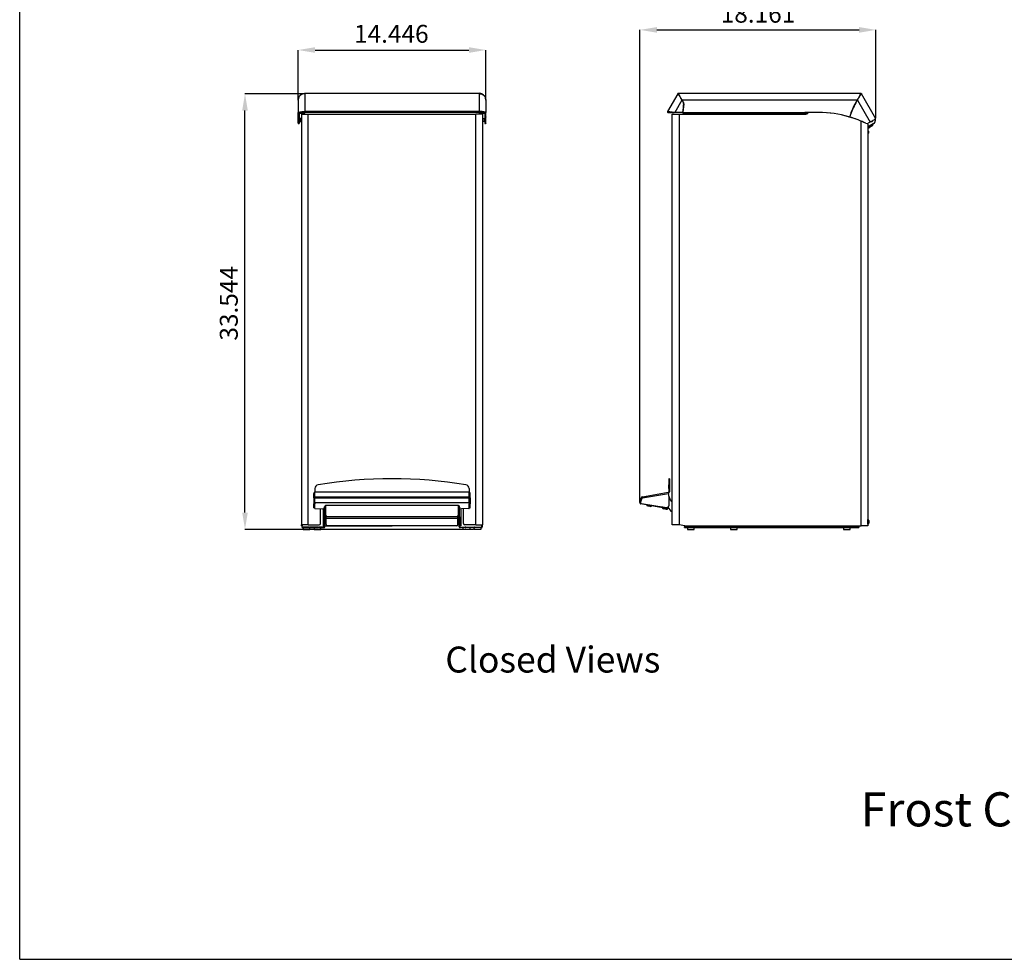
# Model space of a CAD drawing. Extents: x 10 to 161, y 4 to 113.
# Drawn here: x 10 to 86, y 4 to 76 of the extents above; entities that cross this region are included whole.
import ezdxf

# ---------------------------------------------------------------- set-up
doc = ezdxf.new("R2010")
doc.units = 0
doc.header["$LTSCALE"] = 10
doc.header["$MEASUREMENT"] = 0
doc.header["$PDSIZE"] = -1
doc.styles.add('SLDTEXTSTYLE0', font='GOTHIC.TTF', dxfattribs={"width": 0.913})
doc.styles.get("Standard").update_dxf_attribs({"font": 'arial.ttf'})
doc.dimstyles.new('SLDDIMSTYLE0', dxfattribs={"dimtxt": 1.377953, "dimasz": 1.3, "dimexe": 0, "dimexo": 0.0625, "dimgap": 0.344488, "dimtad": 1, "dimdec": 3, "dimrnd": 1e-09, "dimzin": 12, "dimdsep": 46, "dimtxsty": 'SLDTEXTSTYLE0', "dimsah": 1, "dimcen": 0.09, "dimadec": 0, "dimazin": 0, "dimtfac": 1, "dimtdec": 3, "dimtofl": 0, "dimtmove": 0, "dimatfit": 3, "dimfxl": 0, "dimtolj": 1, "dimtzin": 12, "dimarcsym": 0})

# ---------------------------------------------------------------- blocks, each defined once
blk = doc.blocks.new('*D13')
at = {"color": 0, "linetype": 'ByBlock', "lineweight": -2}
for p, q in [((57.619, 39.253), (57.619, 75.576)), ((58.919, 75.576), (74.481, 75.576)), ((75.781, 68.796), (75.781, 75.576))]:
    blk.add_line(p, q, dxfattribs=at)
at = {"color": 0, "linetype": 'ByBlock'}
for points in [[(57.619, 75.576), (58.919, 75.359), (58.919, 75.793)], [(75.781, 75.576), (74.481, 75.359), (74.481, 75.793)]]:
    blk.add_solid(points, dxfattribs=at)
at = {"layer": 'DEFPOINTS', "color": 0, "linetype": 'ByBlock'}
for p in [(75.781, 68.733), (57.619, 39.19)]:
    blk.add_point(p, dxfattribs=at)
at = {"color": 0, "linetype": 'ByBlock', "insert": (66.702, 76.644), "char_height": 1.378, "attachment_point": 5, "style": 'SLDTEXTSTYLE0'}
blk.add_mtext('18.161', dxfattribs=at)
blk = doc.blocks.new('*D14')
at = {"color": 0, "linetype": 'ByBlock', "lineweight": -2}
for p, q in [((31.309, 70.227), (31.309, 74.029)), ((32.609, 74.029), (44.455, 74.029)), ((45.755, 70.227), (45.755, 74.029))]:
    blk.add_line(p, q, dxfattribs=at)
at = {"color": 0, "linetype": 'ByBlock'}
for points in [[(31.309, 74.029), (32.609, 73.812), (32.609, 74.245)], [(45.755, 74.029), (44.455, 73.812), (44.455, 74.245)]]:
    blk.add_solid(points, dxfattribs=at)
at = {"layer": 'DEFPOINTS', "color": 0, "linetype": 'ByBlock'}
for p in [(31.309, 70.165), (45.755, 70.165)]:
    blk.add_point(p, dxfattribs=at)
at = {"color": 0, "linetype": 'ByBlock', "insert": (38.479, 75.097), "char_height": 1.378, "attachment_point": 5, "style": 'SLDTEXTSTYLE0'}
blk.add_mtext('14.446', dxfattribs=at)
blk = doc.blocks.new('*D15')
at = {"color": 0, "linetype": 'ByBlock', "lineweight": -2}
for p, q in [((31.77, 70.664), (27.215, 70.664)), ((27.215, 38.42), (27.215, 69.364)), ((44.797, 37.12), (27.215, 37.12))]:
    blk.add_line(p, q, dxfattribs=at)
at = {"color": 0, "linetype": 'ByBlock'}
for points in [[(27.215, 70.664), (27.432, 69.364), (26.999, 69.364)], [(27.215, 37.12), (27.432, 38.42), (26.999, 38.42)]]:
    blk.add_solid(points, dxfattribs=at)
at = {"layer": 'DEFPOINTS', "color": 0, "linetype": 'ByBlock'}
for p in [(31.833, 70.664), (44.859, 37.12)]:
    blk.add_point(p, dxfattribs=at)
at = {"color": 0, "linetype": 'ByBlock', "insert": (26.147, 54.524), "char_height": 1.378, "attachment_point": 5, "rotation": 90, "style": 'SLDTEXTSTYLE0'}
blk.add_mtext('33.544', dxfattribs=at)

msp = doc.modelspace()

# ---------------------------------------------------------------- linework, layer by layer
at = {"color": 7, "linetype": 'Continuous'}
for p, q in [((9.8736, 4.0216), (9.8736, 113.0767)), ((31.8192, 70.6961), (31.8259, 70.6963)), ((31.8221, 70.6722), (31.8262, 70.6723)), ((31.8259, 70.6963), (31.8329, 70.6963)), ((31.8262, 70.6723), (31.8329, 70.6723)), ((31.8329, 70.6963), (45.2309, 70.6963)), ((31.8329, 70.6643), (31.8329, 70.6963)), ((31.8329, 70.6643), (31.8329, 69.294)), ((45.2309, 70.6643), (45.2309, 70.6963)), ((45.2379, 70.6963), (45.2309, 70.6963)), ((45.2376, 70.6723), (45.2309, 70.6723)), ((45.2309, 70.6643), (45.2309, 69.294)), ((45.2417, 70.6722), (45.2376, 70.6723)), ((45.2446, 70.6961), (45.2379, 70.6963)), ((60.5298, 70.6643), (59.7386, 69.294)), ((60.5286, 70.6623), (60.5389, 70.6797)), ((60.5298, 70.6643), (60.5286, 70.6623)), ((60.5389, 70.6797), (60.5596, 70.6677)), ((60.5673, 70.6961), (60.5875, 70.6963)), ((60.5673, 70.6961), (60.5673, 70.6721)), ((60.5875, 70.6963), (60.5852, 70.6963)), ((60.5852, 70.6963), (74.6102, 70.6963)), ((74.5181, 70.5018), (74.4596, 70.3922)), ((74.4776, 70.3818), (74.5432, 70.4873)), ((74.6102, 70.6963), (74.6063, 70.6962)), ((74.6063, 70.6962), (74.6188, 70.6961)), ((74.6188, 70.6961), (74.6188, 70.688)), ((74.6188, 70.688), (74.6188, 70.6643)), ((74.6541, 70.6675), (74.6337, 70.6557)), ((74.6611, 70.6716), (74.6675, 70.6609)), ((74.6675, 70.6609), (74.6656, 70.6643)), ((75.7805, 68.7332), (74.6656, 70.6643)), ((31.3089, 70.1723), (31.3092, 70.1894)), ((31.3092, 70.1783), (31.3089, 70.1648)), ((31.3089, 70.1717), (31.3089, 70.1723)), ((31.3089, 70.1648), (31.3089, 69.2181)), ((31.3092, 70.1894), (31.3319, 70.3257)), ((31.3319, 70.3181), (31.3092, 70.1783)), ((45.7546, 70.1894), (45.732, 70.3257)), ((45.732, 70.3181), (45.7546, 70.1783)), ((45.7549, 70.1723), (45.7546, 70.1894)), ((45.7546, 70.1783), (45.7549, 70.1648)), ((45.7549, 70.1717), (45.7549, 70.1723)), ((45.7549, 70.1648), (45.7549, 69.2181)), ((60.8464, 70.1648), (60.2999, 69.2181)), ((60.7579, 70.3181), (60.8345, 70.1783)), ((60.8537, 70.1894), (60.7709, 70.3257)), ((60.8345, 70.1783), (60.8464, 70.1648)), ((60.8345, 70.1783), (60.8352, 70.1779)), ((60.8352, 70.1779), (60.8464, 70.1648)), ((60.8464, 70.1648), (60.9616, 69.9654)), ((60.8594, 70.1723), (60.8537, 70.1894)), ((60.8537, 70.1894), (60.8537, 70.1886)), ((60.8594, 70.1723), (60.8537, 70.1886)), ((60.9859, 69.9532), (60.8594, 70.1723)), ((74.336, 70.1723), (60.8594, 70.1723)), ((60.9986, 69.8914), (60.922, 69.2517)), ((74.336, 70.1723), (74.2241, 69.9786)), ((74.2371, 69.9711), (74.3489, 70.1648)), ((74.3406, 70.1861), (74.336, 70.1723)), ((74.3406, 70.1855), (74.336, 70.1723)), ((74.3406, 70.1861), (74.3406, 70.1855)), ((74.3489, 70.1648), (74.3586, 70.1757)), ((74.3489, 70.1648), (74.358, 70.1754)), ((74.3489, 70.1648), (75.3267, 68.4712)), ((74.3586, 70.1757), (74.358, 70.1754)), ((31.3089, 69.2181), (31.3165, 69.2185)), ((31.3089, 69.2181), (31.3215, 69.2181)), ((31.3089, 68.885), (31.3089, 69.2181)), ((31.3329, 69.1623), (31.3329, 69.1681)), ((31.3415, 69.1623), (31.3329, 69.1623)), ((31.3329, 69.1623), (31.3329, 68.723)), ((31.3729, 69.157), (31.3729, 69.181)), ((31.3729, 69.157), (31.3729, 69.1541)), ((31.8089, 69.1541), (31.3729, 69.1541)), ((31.3729, 69.1541), (31.3729, 69.1541)), ((31.3729, 69.1541), (31.8089, 69.1541)), ((31.3829, 69.1541), (31.3829, 68.3782)), ((31.5544, 69.1541), (31.5544, 69.0846)), ((31.5544, 69.0846), (31.5544, 37.4787)), ((31.5544, 69.0846), (32.0834, 69.0846)), ((31.8089, 69.1589), (31.8089, 69.1829)), ((31.8089, 69.1541), (31.8089, 69.1589)), ((31.8089, 69.1541), (31.8089, 69.1541)), ((31.8329, 69.294), (31.8329, 69.282)), ((45.2159, 69.2939), (31.8479, 69.2939)), ((31.8479, 69.2129), (31.8479, 69.2939)), ((45.2159, 69.2129), (31.8479, 69.2129)), ((32.0834, 37.4787), (32.0834, 69.0846)), ((32.0834, 69.0846), (44.9804, 69.0846)), ((45.5094, 69.0846), (44.9804, 69.0846)), ((44.9804, 37.4787), (44.9804, 69.0846)), ((45.2159, 69.2129), (45.2159, 69.2939)), ((45.2309, 69.294), (45.2309, 69.282)), ((45.2549, 69.1589), (45.2549, 69.1829)), ((45.2549, 69.1541), (45.2549, 69.1589)), ((45.2549, 69.1541), (45.6909, 69.1541)), ((45.2549, 69.1541), (45.2549, 69.1541)), ((45.6909, 69.1541), (45.2549, 69.1541)), ((45.5094, 69.1541), (45.5094, 69.0846)), ((45.5094, 69.0846), (45.5094, 37.4787)), ((45.6809, 69.1541), (45.6809, 68.3782)), ((45.6909, 69.157), (45.6909, 69.181)), ((45.6909, 69.157), (45.6909, 69.1541)), ((45.6909, 69.1541), (45.6909, 69.1541)), ((45.7223, 69.1623), (45.7309, 69.1623)), ((45.7309, 69.1623), (45.7309, 69.1681)), ((45.7309, 69.1623), (45.7309, 68.723)), ((45.7549, 69.2181), (45.7423, 69.2181)), ((45.7549, 69.2181), (45.7473, 69.2185)), ((45.7549, 68.885), (45.7549, 69.2181)), ((59.7386, 69.294), (59.7594, 69.282)), ((59.7594, 69.2819), (59.7386, 69.2939)), ((59.7588, 69.2369), (59.7588, 69.2129)), ((59.7588, 69.2369), (59.7606, 69.2369)), ((59.7588, 69.2129), (59.7606, 69.2129)), ((59.7604, 69.2369), (60.015, 69.2369)), ((59.7604, 69.2129), (60.2365, 69.2129)), ((60.1051, 37.4787), (60.1051, 69.0846)), ((60.1051, 69.0846), (60.6341, 69.0846)), ((60.1975, 69.2185), (60.2011, 69.2165)), ((60.2999, 69.2181), (60.1975, 69.2185)), ((60.2999, 69.2181), (60.2011, 69.2165)), ((60.2365, 69.2129), (60.2379, 69.2129)), ((60.2879, 69.2129), (60.2379, 69.2129)), ((60.8659, 69.2181), (60.2999, 69.2181)), ((60.6341, 69.0846), (60.6341, 37.4787)), ((60.6341, 69.0846), (70.3721, 69.0846)), ((60.9517, 69.1781), (60.9516, 69.1541)), ((60.9518, 69.2181), (70.3026, 69.2181)), ((60.9518, 69.1541), (60.9518, 69.2181)), ((60.9518, 69.1541), (70.3026, 69.1541)), ((71.3815, 69.2181), (70.3026, 69.2181)), ((70.4888, 69.1623), (70.3066, 69.1623)), ((70.6709, 69.2181), (70.4888, 69.1623)), ((70.5318, 69.1643), (70.5428, 69.1789)), ((31.3329, 68.885), (31.3089, 68.885)), ((31.3089, 68.885), (31.3089, 68.8829)), ((31.3089, 68.8829), (31.3329, 68.8829)), ((31.3089, 68.8829), (31.3089, 68.8521)), ((31.3089, 68.8521), (31.3329, 68.8521)), ((31.3089, 68.3838), (31.3089, 68.8521)), ((31.3329, 68.3838), (31.3089, 68.3838)), ((31.3089, 68.3838), (31.3089, 68.3636)), ((31.3089, 68.3636), (31.3329, 68.3636)), ((31.3329, 68.723), (31.3329, 68.3838)), ((31.3329, 68.3636), (31.3329, 68.3838)), ((31.3829, 68.3782), (31.3329, 68.3782)), ((31.3329, 68.368), (31.3829, 68.368)), ((31.3829, 68.3782), (31.3829, 68.368)), ((31.5544, 68.7672), (31.4507, 68.7672)), ((31.4507, 68.7672), (31.4507, 68.5172)), ((31.4507, 68.5172), (31.5544, 68.5172)), ((45.5094, 68.7672), (45.6132, 68.7672)), ((45.6132, 68.5172), (45.5094, 68.5172)), ((45.6132, 68.7672), (45.6132, 68.5172)), ((45.6809, 68.3782), (45.7309, 68.3782)), ((45.6809, 68.3782), (45.6809, 68.368)), ((45.7309, 68.368), (45.6809, 68.368)), ((45.7309, 68.885), (45.7549, 68.885)), ((45.7549, 68.8829), (45.7309, 68.8829)), ((45.7549, 68.8521), (45.7309, 68.8521)), ((45.7309, 68.723), (45.7309, 68.3838)), ((45.7309, 68.3838), (45.7549, 68.3838)), ((45.7309, 68.3636), (45.7309, 68.3838)), ((45.7549, 68.3636), (45.7309, 68.3636)), ((45.7549, 68.885), (45.7549, 68.8829)), ((45.7549, 68.8829), (45.7549, 68.8521)), ((45.7549, 68.3838), (45.7549, 68.8521)), ((45.7549, 68.3838), (45.7549, 68.3636)), ((75.1631, 68.3788), (75.1631, 37.3987)), ((75.1631, 68.0199), (75.5533, 68.2452)), ((75.3267, 68.4712), (75.1867, 68.3904)), ((75.5794, 68.352), (75.2578, 68.1667)), ((75.5136, 68.3141), (75.5183, 68.3059)), ((75.2578, 68.1667), (75.1631, 68.1667)), ((75.2407, 68.0313), (75.1631, 67.9865)), ((75.1851, 67.8236), (75.1631, 67.8236)), ((75.1631, 67.5696), (75.1851, 67.5696)), ((75.2001, 67.7745), (75.1851, 67.8236)), ((75.1851, 67.5696), (75.1851, 67.8236)), ((75.1851, 67.5696), (75.2001, 67.6187)), ((75.2001, 67.7745), (75.2001, 67.6187)), ((75.284, 68.0563), (75.2695, 68.0814)), ((59.88, 41.0188), (59.83, 41.0188)), ((32.594, 40.2625), (32.594, 40.0144)), ((44.4698, 40.2625), (44.4698, 40.0144)), ((59.8288, 40.2625), (59.8284, 40.0144)), ((59.8788, 40.2624), (59.8288, 40.2625)), ((59.8293, 40.5586), (59.8793, 40.5585)), ((59.8788, 40.2624), (59.8784, 40.0143)), ((32.504, 39.5393), (32.504, 39.8864)), ((32.504, 39.5393), (32.504, 39.5364)), ((32.504, 39.5364), (32.504, 39.5333)), ((32.504, 39.5333), (32.504, 39.4608)), ((32.504, 39.4608), (32.504, 39.2204)), ((32.554, 39.5393), (32.554, 39.5364)), ((32.554, 39.5364), (32.554, 39.5333)), ((32.554, 39.4608), (32.554, 39.5333)), ((32.554, 39.4608), (32.554, 39.2204)), ((32.594, 39.975), (32.594, 40.0144)), ((32.594, 39.628), (32.594, 39.975)), ((44.47, 39.975), (32.594, 39.975)), ((32.594, 39.6248), (32.594, 39.628)), ((32.594, 39.6248), (32.594, 39.5596)), ((32.594, 39.6248), (44.47, 39.6248)), ((32.594, 39.1903), (32.594, 39.5596)), ((32.594, 39.5596), (44.47, 39.5596)), ((44.4698, 39.975), (44.4698, 40.0144)), ((44.4698, 39.628), (44.4698, 39.975)), ((44.4698, 39.6248), (44.4698, 39.628)), ((44.4698, 39.6248), (44.4698, 39.5596)), ((44.4698, 39.1903), (44.4698, 39.5596)), ((44.5098, 39.5393), (44.5098, 39.5364)), ((44.5098, 39.5364), (44.5098, 39.5333)), ((44.5098, 39.4608), (44.5098, 39.5333)), ((44.5098, 39.4608), (44.5098, 39.2204)), ((44.5598, 39.5393), (44.5598, 39.8864)), ((44.5598, 39.5393), (44.5598, 39.5364)), ((44.5598, 39.5364), (44.5598, 39.5333)), ((44.5598, 39.5333), (44.5598, 39.4608)), ((44.5598, 39.4608), (44.5598, 39.2204)), ((57.6194, 39.1903), (57.719, 39.5596)), ((57.7275, 39.4608), (57.6627, 39.2204)), ((57.7571, 39.509), (57.7672, 39.5465)), ((57.7837, 39.5416), (57.7789, 39.524)), ((57.8204, 39.5611), (57.7837, 39.5416)), ((57.7904, 39.6248), (57.8087, 39.628)), ((57.799, 39.5755), (57.8174, 39.5787)), ((57.8248, 39.5364), (57.8069, 39.5333)), ((57.8087, 39.628), (59.7953, 39.975)), ((57.8242, 39.5393), (59.8108, 39.8864)), ((57.8242, 39.5393), (57.8248, 39.5364)), ((59.8569, 39.6221), (59.8108, 39.8864)), ((59.8284, 40.0144), (59.8784, 40.0143)), ((59.9623, 39.4041), (59.8416, 39.7099)), ((59.8559, 38.9886), (59.8569, 39.6221)), ((32.554, 39.2204), (32.504, 39.2204)), ((32.504, 39.2204), (32.504, 39.0957)), ((32.504, 39.0957), (32.554, 39.0957)), ((32.504, 38.7915), (32.504, 39.0957)), ((32.554, 38.7915), (32.504, 38.7915)), ((32.504, 38.7915), (32.504, 38.7889)), ((32.504, 38.7889), (32.554, 38.7889)), ((32.554, 39.0957), (32.554, 39.2204)), ((32.554, 39.0957), (32.554, 38.7915)), ((32.554, 38.7889), (32.554, 38.7915)), ((32.594, 39.1903), (44.47, 39.1903)), ((32.594, 39.1903), (32.594, 39.0783)), ((32.594, 38.7309), (32.594, 39.0783)), ((33.0247, 37.5787), (33.0247, 38.7134)), ((33.228, 38.7148), (33.228, 38.5191)), ((33.2887, 38.7297), (33.3753, 38.9418)), ((33.3359, 38.1085), (33.3359, 38.8453)), ((33.4247, 38.9556), (33.4247, 38.207)), ((43.5889, 38.958), (33.4751, 38.958)), ((43.6392, 38.9556), (43.6392, 38.207)), ((43.7752, 38.7297), (43.6885, 38.9418)), ((43.7279, 38.1085), (43.7279, 38.8453)), ((43.8359, 38.7148), (43.8359, 38.5191)), ((44.0392, 37.5787), (44.0392, 38.7134)), ((44.4698, 39.1903), (44.4698, 39.0783)), ((44.4698, 38.7309), (44.4698, 39.0783)), ((44.5098, 39.2204), (44.5598, 39.2204)), ((44.5098, 39.0957), (44.5098, 39.2204)), ((44.5598, 39.0957), (44.5098, 39.0957)), ((44.5098, 39.0957), (44.5098, 38.7915)), ((44.5098, 38.7915), (44.5598, 38.7915)), ((44.5098, 38.7889), (44.5098, 38.7915)), ((44.5598, 38.7889), (44.5098, 38.7889)), ((44.5598, 39.2204), (44.5598, 39.0957)), ((44.5598, 38.7915), (44.5598, 39.0957)), ((44.5598, 38.7915), (44.5598, 38.7889)), ((59.6423, 38.7309), (57.6905, 39.0783)), ((59.624, 38.7915), (57.7433, 39.0957)), ((58.1415, 38.998), (58.1362, 38.9685)), ((58.1362, 38.9685), (58.2219, 38.9228)), ((58.4142, 38.8886), (58.5103, 38.9019)), ((58.5103, 38.9019), (58.5156, 38.9315)), ((59.6511, 38.7802), (59.2255, 38.8559)), ((59.3573, 38.7817), (59.352, 38.7521)), ((59.352, 38.7521), (59.4377, 38.7064)), ((59.63, 38.6722), (59.7261, 38.6856)), ((59.712, 38.7969), (59.7072, 38.7702)), ((59.7261, 38.6856), (59.7314, 38.7151)), ((59.7496, 38.7627), (59.7408, 38.7134)), ((59.7626, 38.8197), (59.981, 38.5191)), ((60.0623, 39.2771), (59.9623, 39.4041)), ((60.1051, 39.2687), (60.0623, 39.2771)), ((33.228, 38.5191), (33.228, 38.3429)), ((33.228, 38.3429), (33.228, 37.6628)), ((33.4059, 38.1085), (33.3359, 38.1085)), ((33.3359, 38.0806), (33.3359, 38.1085)), ((33.3359, 38.0806), (33.3359, 37.4388)), ((33.3659, 38.1085), (33.3659, 38.0806)), ((33.3659, 37.4388), (33.3659, 38.0806)), ((33.4059, 38.1085), (33.5072, 38.1085)), ((33.4555, 38.0213), (33.4555, 38.1085)), ((33.4555, 38.0213), (33.4555, 37.9885)), ((33.4555, 37.9885), (43.6084, 37.9885)), ((33.4555, 37.4999), (33.4555, 37.9885)), ((33.5247, 38.107), (43.5392, 38.107)), ((43.6579, 38.1085), (43.5566, 38.1085)), ((43.6084, 38.0213), (43.6084, 38.1085)), ((43.6084, 38.0213), (43.6084, 37.9885)), ((43.6084, 37.4999), (43.6084, 37.9885)), ((43.6579, 38.1085), (43.7279, 38.1085)), ((43.6979, 38.1085), (43.6979, 38.0806)), ((43.6979, 37.4388), (43.6979, 38.0806)), ((43.7279, 38.0806), (43.7279, 38.1085)), ((43.7279, 38.0806), (43.7279, 37.4388)), ((43.8359, 38.5191), (43.8359, 38.3429)), ((43.8359, 38.3429), (43.8359, 37.6628)), ((59.981, 38.5191), (60.1051, 38.4942)), ((32.0834, 37.4787), (31.5544, 37.4787)), ((31.5544, 37.3987), (31.5544, 37.4787)), ((31.5829, 37.3987), (31.5544, 37.3987)), ((31.5829, 37.4787), (31.5829, 37.4028)), ((31.5829, 37.4028), (31.5829, 37.327)), ((31.5834, 37.4028), (31.5834, 37.4787)), ((31.6129, 37.4787), (31.6129, 37.4028)), ((31.6129, 37.327), (31.6129, 37.4028)), ((31.6529, 37.257), (31.6529, 37.287)), ((32.1561, 37.287), (31.6529, 37.287)), ((31.6529, 37.257), (32.1561, 37.257)), ((31.7014, 37.257), (31.7014, 37.12)), ((32.0834, 37.4787), (32.9247, 37.4787)), ((32.1561, 37.287), (32.1934, 37.287)), ((32.1934, 37.257), (32.1561, 37.257)), ((32.8541, 37.287), (32.1934, 37.287)), ((32.1934, 37.257), (32.8541, 37.257)), ((32.2044, 37.12), (32.2044, 37.257)), ((32.5454, 37.257), (32.5454, 37.12)), ((32.8541, 37.287), (32.8914, 37.287)), ((32.8914, 37.257), (32.8541, 37.257)), ((33.2959, 37.287), (32.8914, 37.287)), ((32.8914, 37.257), (33.2959, 37.257)), ((33.0484, 37.12), (33.0484, 37.257)), ((33.228, 37.6628), (33.228, 37.6501)), ((33.228, 37.6501), (33.228, 37.3882)), ((33.228, 37.3987), (33.3359, 37.3987)), ((33.2959, 37.287), (33.2959, 37.257)), ((33.3359, 37.4388), (33.3359, 37.327)), ((33.3659, 37.327), (33.3359, 37.327)), ((33.3659, 37.327), (33.3659, 37.4388)), ((33.3659, 37.3987), (38.5319, 37.3987)), ((43.5084, 37.3999), (33.5555, 37.3999)), ((43.6979, 37.327), (43.6979, 37.4388)), ((43.6979, 37.327), (43.7279, 37.327)), ((43.7279, 37.4388), (43.7279, 37.327)), ((43.8359, 37.3987), (43.7279, 37.3987)), ((43.7679, 37.287), (43.7679, 37.257)), ((43.7679, 37.287), (44.1724, 37.287)), ((44.1724, 37.257), (43.7679, 37.257)), ((43.8359, 37.6628), (43.8359, 37.6501)), ((43.8359, 37.6501), (43.8359, 37.3882)), ((44.0154, 37.12), (44.0154, 37.257)), ((44.9804, 37.4787), (44.1392, 37.4787)), ((44.2097, 37.287), (44.1724, 37.287)), ((44.1724, 37.257), (44.2097, 37.257)), ((44.2097, 37.287), (44.8705, 37.287)), ((44.8705, 37.257), (44.2097, 37.257)), ((44.5184, 37.257), (44.5184, 37.12)), ((44.8594, 37.12), (44.8594, 37.257)), ((44.9077, 37.287), (44.8705, 37.287)), ((44.8705, 37.257), (44.9077, 37.257)), ((44.9077, 37.287), (45.4109, 37.287)), ((45.4109, 37.257), (44.9077, 37.257)), ((44.9804, 37.4787), (45.5094, 37.4787)), ((45.3624, 37.257), (45.3624, 37.12)), ((45.4109, 37.257), (45.4109, 37.287)), ((45.4509, 37.4787), (45.4509, 37.4028)), ((45.4509, 37.327), (45.4509, 37.4028)), ((45.4804, 37.4028), (45.4804, 37.4787)), ((45.4809, 37.4787), (45.4809, 37.4028)), ((45.4809, 37.4028), (45.4809, 37.327)), ((45.4809, 37.3987), (45.5094, 37.3987)), ((45.5094, 37.3987), (45.5094, 37.4787)), ((60.6341, 37.4787), (60.1051, 37.4787)), ((60.6462, 37.4787), (60.6341, 37.4787)), ((61.0608, 37.3987), (60.6462, 37.4787)), ((61.0396, 37.4028), (61.0396, 37.327)), ((61.0396, 37.327), (74.4605, 37.327)), ((61.0396, 37.257), (61.0396, 37.327)), ((61.0396, 37.257), (74.4605, 37.257)), ((61.0608, 37.3987), (74.6341, 37.3987)), ((61.2881, 37.257), (61.2881, 37.12)), ((61.7911, 37.12), (61.7911, 37.257)), ((64.5878, 37.257), (64.5878, 37.12)), ((65.0908, 37.12), (65.0908, 37.257)), ((73.2881, 37.257), (73.2881, 37.12)), ((73.7911, 37.12), (73.7911, 37.257)), ((74.4605, 37.3987), (74.4605, 37.327)), ((74.4605, 37.327), (74.4605, 37.257)), ((74.593, 37.3986), (74.5864, 37.3987)), ((74.593, 37.3987), (74.593, 37.3986)), ((75.1631, 37.3987), (74.6341, 37.3987)), ((75.1341, 37.3987), (75.1051, 37.3987)), ((75.1051, 37.3987), (75.1051, 37.3987)), ((75.1341, 37.3987), (75.1341, 37.3987)), ((75.1641, 37.8932), (75.1631, 37.8932)), ((75.1631, 37.5132), (75.1641, 37.5132)), ((75.1941, 37.8932), (75.1641, 37.8932)), ((75.1641, 37.5132), (75.1641, 37.8932)), ((75.1641, 37.5132), (75.1941, 37.5132)), ((75.2241, 37.8009), (75.1941, 37.8932)), ((75.1941, 37.8009), (75.1941, 37.8932)), ((75.1941, 37.8009), (75.1941, 37.6056)), ((75.1941, 37.5132), (75.2241, 37.6056)), ((75.1941, 37.5132), (75.1941, 37.6056)), ((75.2241, 37.8009), (75.2241, 37.6056)), ((31.7014, 37.12), (32.2044, 37.12)), ((32.5454, 37.12), (33.0484, 37.12)), ((44.5184, 37.12), (44.0154, 37.12)), ((45.3624, 37.12), (44.8594, 37.12)), ((61.2881, 37.12), (61.7911, 37.12)), ((64.5878, 37.12), (65.0908, 37.12)), ((73.2881, 37.12), (73.7911, 37.12)), ((9.8736, 4.0216), (161.4484, 4.0216))]:
    msp.add_line(p, q, dxfattribs=at)
at = {"color": 8, "linetype": 'Continuous'}
for p, q in [((74.6341, 37.3987), (74.6341, 68.5508)), ((75.1631, 68.1008), (75.5183, 68.3059)), ((33.4059, 38.1085), (33.4059, 38.9532)), ((43.6579, 38.1085), (43.6579, 38.9532))]:
    msp.add_line(p, q, dxfattribs=at)
for p, q in [((32.6234, 38.7185), (33.1889, 38.7134)), ((44.4404, 38.7185), (43.8749, 38.7134))]:
    msp.add_line(p, q)
at = {"color": 7, "linetype": 'Continuous', "flags": 128}
for points in [[(74.6541, 70.6675), (74.6555, 70.6684), (74.6568, 70.6691), (74.6579, 70.6697), (74.6589, 70.6703), (74.6597, 70.6708), (74.6603, 70.6711), (74.6608, 70.6714), (74.6611, 70.6716)], [(31.3165, 69.2185), (31.3283, 69.2175), (31.3402, 69.2165)], [(45.7473, 69.2185), (45.7355, 69.2175), (45.7237, 69.2165)], [(75.7805, 68.7332), (75.7736, 68.7293), (75.7532, 68.7174), (75.7197, 68.6981), (75.6744, 68.672), (75.6184, 68.6397), (75.5536, 68.6022), (75.4819, 68.5609), (75.4055, 68.5167), (75.3267, 68.4712)], [(75.5533, 68.2452), (75.5527, 68.2464), (75.5507, 68.2499), (75.5474, 68.2555), (75.5431, 68.263), (75.5378, 68.2722), (75.5317, 68.2827), (75.5252, 68.294), (75.5183, 68.3059)], [(75.2407, 68.0313), (75.2492, 68.0361), (75.2573, 68.0408), (75.2648, 68.0451), (75.2713, 68.0489), (75.2767, 68.052), (75.2807, 68.0544), (75.2832, 68.0558), (75.284, 68.0563)], [(59.83, 41.0188), (59.83, 41.0116), (59.8299, 40.99), (59.8299, 40.954), (59.8298, 40.9036), (59.8297, 40.8388), (59.8296, 40.7597), (59.8294, 40.6663), (59.8293, 40.5586)], [(59.88, 41.0188), (59.88, 41.0116), (59.8799, 40.9899), (59.8799, 40.9539), (59.8798, 40.9035), (59.8797, 40.8387), (59.8796, 40.7596), (59.8794, 40.6662), (59.8793, 40.5585)], [(59.8288, 40.2625), (59.8289, 40.315), (59.829, 40.366), (59.829, 40.4137), (59.8291, 40.4568), (59.8292, 40.4938), (59.8292, 40.5237), (59.8292, 40.5455), (59.8293, 40.5586)], [(59.8793, 40.5585), (59.8792, 40.5454), (59.8792, 40.5237), (59.8792, 40.4938), (59.8791, 40.4567), (59.879, 40.4137), (59.879, 40.3659), (59.8789, 40.315), (59.8788, 40.2624)], [(57.8242, 39.5393), (57.8212, 39.5566), (57.8183, 39.5733), (57.8156, 39.5886), (57.8133, 39.602), (57.8114, 39.6131), (57.8099, 39.6212), (57.809, 39.6263), (57.8087, 39.628)], [(59.7953, 39.975), (59.7956, 39.9733), (59.7965, 39.9683), (59.7979, 39.9601), (59.7998, 39.9491), (59.8022, 39.9356), (59.8048, 39.9203), (59.8077, 39.9037), (59.8108, 39.8864)], [(58.1362, 38.9685), (58.1411, 38.9676), (58.1594, 38.9644), (58.1898, 38.959), (58.2301, 38.9518), (58.2773, 38.9434), (58.3279, 38.9344), (58.3782, 38.9254), (58.4244, 38.9172), (58.4631, 38.9103), (58.4914, 38.9053), (58.5073, 38.9025), (58.5103, 38.9019)], [(58.4142, 38.8886), (58.4108, 38.8892), (58.3941, 38.8921), (58.3658, 38.8972), (58.3302, 38.9035), (58.2928, 38.9102), (58.2592, 38.9162), (58.2346, 38.9205), (58.2226, 38.9227), (58.2219, 38.9228)], [(59.352, 38.7521), (59.3541, 38.7518), (59.3684, 38.7492), (59.3954, 38.7444), (59.4331, 38.7377), (59.4786, 38.7296), (59.5286, 38.7207), (59.5794, 38.7117), (59.6272, 38.7032), (59.6684, 38.6958), (59.7001, 38.6902)], [(59.6166, 38.6746), (59.5916, 38.679), (59.5577, 38.6851), (59.5203, 38.6917), (59.4849, 38.698), (59.4569, 38.703), (59.4407, 38.7059), (59.4377, 38.7064)], [(59.63, 38.6722), (59.629, 38.6724), (59.6166, 38.6746)], [(59.7408, 38.7134), (59.7389, 38.7138), (59.7333, 38.7148), (59.7242, 38.7164), (59.712, 38.7186), (59.697, 38.7212), (59.68, 38.7242), (59.6616, 38.7275), (59.6423, 38.7309)], [(59.6511, 38.7802), (59.6703, 38.7768), (59.6888, 38.7735), (59.7058, 38.7704), (59.7207, 38.7678), (59.733, 38.7656), (59.7421, 38.764), (59.7477, 38.763), (59.7496, 38.7627)], [(59.7001, 38.6902), (59.7198, 38.6867), (59.7261, 38.6856)]]:
    msp.add_lwpolyline(points, dxfattribs=at)
at = {"color": 7, "linetype": 'Continuous'}
for centre, radius, start, end in [((60.5852, 70.6323), 0.064, 106.436944, 133.619444), ((74.6102, 70.6323), 0.064, 30, 90), ((74.6102, 70.6323), 0.04, 42.34878, 72.775472), ((78.5672, 67.4711), 17.7603, 172.133878, 174.267377), ((60.875, 69.9154), 0.1, 352.133878, 30), ((60.8993, 69.9032), 0.1, 353.175093, 30), ((78.5672, 67.4711), 5.015, 150, 163.224673), ((78.5672, 67.4711), 5, 150, 163.223482), ((31.3729, 69.2181), 0.064, 180, 270), ((31.3729, 69.2181), 0.04, 180, 270), ((31.6679, 50.0434), 19.1399, 89.765835, 90.883187), ((31.6679, 50.0194), 19.1399, 89.765835, 90.883187), ((31.7646, 65.3345), 3.8487, 89.340281, 90.274546), ((31.7646, 65.3102), 3.8489, 89.340308, 90.274519), ((31.8479, 71.2313), 1.9374, 269.55642, 270.000021), ((31.8479, 71.2193), 1.9374, 269.55642, 270.000021), ((45.2159, 71.2313), 1.9374, 269.999979, 270.44358), ((45.2159, 71.2193), 1.9374, 269.999979, 270.44358), ((45.2992, 65.3345), 3.8487, 89.725454, 90.659719), ((45.2992, 65.3102), 3.8489, 89.725481, 90.659692), ((45.3959, 50.0434), 19.1399, 89.116813, 90.234165), ((45.3959, 50.0194), 19.1399, 89.116813, 90.234165), ((45.6909, 69.2181), 0.04, 270, 360), ((45.6909, 69.2181), 0.064, 270, 360), ((59.7854, 69.2669), 0.054, 150, 240.525045), ((59.7451, 69.2902), 0.00751, 149.805072, 150.316259), ((59.7854, 69.2669), 0.03, 150, 270), ((59.7662, 69.278), 0.00786, 149.816473, 150.304858), ((60.8659, 69.2481), 0.03, 270, 354.267377), ((60.9518, 69.2481), 0.03, 173.175093, 270), ((60.9518, 69.2181), 0.064, 269.75, 270), ((60.9518, 69.2181), 0.04, 269.75, 270), ((70.3721, 69.2846), 0.2, 270, 323.01194), ((71.3815, 60.9579), 8.2602, 73.672351, 90), ((71.3119, 60.6355), 8.5871, 70.358168, 85.271094), ((31.6183, 68.3446), 0.3331, 120.226925, 134.98107), ((45.4455, 68.3446), 0.3331, 45.01893, 59.773075), ((73.7178, 68.9329), 0.05, 253.672351, 343.224673), ((73.8279, 68.8999), 0.05, 163.223482, 252.879462), ((71.3815, 60.9579), 8.2602, 64.026742, 72.879462), ((75.0867, 68.5636), 0.2, 244.026742, 300), ((75.4121, 68.6422), 0.1285, 265.084763, 334.915237), ((75.4121, 68.6422), 0.335, 299.951818, 11.667123), ((38.532, 5.6652), 35.3537, 80.744392, 99.255608), ((32.894, 40.2625), 0.3, 99.255672, 179.999861), ((44.1698, 40.2625), 0.3, 0.000139, 80.744328), ((32.5933, 39.8857), 0.0893, 89.571972, 179.566341), ((32.5933, 39.5387), 0.0893, 89.57345, 179.566378), ((32.5937, 39.539), 0.0397, 89.571356, 179.566764), ((44.4705, 39.8857), 0.0893, 0.433659, 90.428028), ((44.4705, 39.5387), 0.0893, 0.433622, 90.42655), ((44.4701, 39.539), 0.0397, 0.433236, 90.428644), ((57.8059, 39.5361), 0.09, 99.909222, 164.909222), ((57.8241, 39.4348), 0.1, 99.909222, 164.909222), ((57.8059, 39.5361), 0.04, 99.909222, 164.909222), ((59.7884, 40.0144), 0.04, 279.909222, 359.909222), ((59.7884, 40.0144), 0.09, 279.909222, 359.909222), ((32.6244, 38.7619), 0.0434, 225.526015, 268.723745), ((33.2108, 38.8929), 0.1808, 263.034838, 295.492841), ((33.4532, 38.7785), 0.1808, 83.036523, 115.491371), ((43.6107, 38.7785), 0.1808, 64.508629, 96.963477), ((43.853, 38.8929), 0.1808, 244.507159, 276.965162), ((44.4395, 38.7619), 0.0434, 271.276255, 314.473985), ((57.7063, 39.1669), 0.09, 164.909222, 259.909222), ((57.7593, 39.1944), 0.1, 164.909222, 260.810622), ((59.6559, 38.9889), 0.2, 260.810622, 359.909222), ((33.5247, 38.207), 0.1, 180, 270), ((43.5392, 38.207), 0.1, 270, 360), ((31.6529, 37.327), 0.07, 180, 270), ((31.6529, 37.327), 0.04, 180, 270), ((32.9247, 37.5787), 0.1, 270, 360), ((33.2959, 37.327), 0.07, 270, 360), ((33.2959, 37.327), 0.04, 270, 360), ((33.5555, 37.4999), 0.1, 180, 270), ((43.5084, 37.4999), 0.1, 270, 360), ((43.7679, 37.327), 0.07, 180, 270), ((43.7679, 37.327), 0.04, 180, 270), ((44.1392, 37.5787), 0.1, 180, 270), ((45.4109, 37.327), 0.07, 270, 360), ((45.4109, 37.327), 0.04, 270, 360)]:
    msp.add_arc(centre, radius, start, end, dxfattribs=at)
for points, knots in [([(31.3319, 70.3257), (31.3427, 70.3559), (31.3643, 70.4164), (31.4015, 70.4688), (31.42, 70.495)], [0, 0, 0, 0, 0.5000005, 1, 1, 1, 1]), ([(31.42, 70.484), (31.4015, 70.4574), (31.3643, 70.4041), (31.3427, 70.3468), (31.3319, 70.3181)], [0, 0, 0, 0, 0.5, 1, 1, 1, 1]), ([(31.42, 70.495), (31.4422, 70.5206), (31.4865, 70.5719), (31.5435, 70.6085), (31.572, 70.6267)], [0, 0, 0, 0, 0.4999996, 1, 1, 1, 1]), ([(31.572, 70.6084), (31.5435, 70.5895), (31.4865, 70.5517), (31.4422, 70.5066), (31.42, 70.484)], [0, 0, 0, 0, 0.49999994, 1, 1, 1, 1]), ([(31.572, 70.6267), (31.6111, 70.646), (31.6892, 70.6845), (31.7759, 70.6923), (31.8192, 70.6961)], [0, 0, 0, 0, 0.4999976, 1, 1, 1, 1]), ([(31.8192, 70.6797), (31.7759, 70.6716), (31.6892, 70.6556), (31.6111, 70.6241), (31.572, 70.6084)], [0, 0, 0, 0, 0.5000024, 1, 1, 1, 1]), ([(45.4918, 70.6267), (45.4528, 70.646), (45.3747, 70.6845), (45.288, 70.6923), (45.2446, 70.6961)], [0, 0, 0, 0, 0.4999976, 1, 1, 1, 1]), ([(45.2446, 70.6797), (45.288, 70.6716), (45.3747, 70.6556), (45.4528, 70.6241), (45.4918, 70.6084)], [0, 0, 0, 0, 0.5000024, 1, 1, 1, 1]), ([(45.6438, 70.495), (45.6217, 70.5206), (45.5774, 70.5719), (45.5203, 70.6085), (45.4918, 70.6267)], [0, 0, 0, 0, 0.4999996, 1, 1, 1, 1]), ([(45.4918, 70.6084), (45.5203, 70.5895), (45.5774, 70.5517), (45.6217, 70.5066), (45.6438, 70.484)], [0, 0, 0, 0, 0.49999994, 1, 1, 1, 1]), ([(45.732, 70.3257), (45.7212, 70.3559), (45.6996, 70.4164), (45.6624, 70.4688), (45.6438, 70.495)], [0, 0, 0, 0, 0.5000005, 1, 1, 1, 1]), ([(45.6438, 70.484), (45.6624, 70.4574), (45.6996, 70.4041), (45.7212, 70.3468), (45.732, 70.3181)], [0, 0, 0, 0, 0.5, 1, 1, 1, 1]), ([(60.5389, 70.6797), (60.5387, 70.6716), (60.5384, 70.6556), (60.5646, 70.6241), (60.5778, 70.6084)], [0, 0, 0, 0, 0.5000001, 1, 1, 1, 1]), ([(60.6096, 70.6267), (60.6026, 70.646), (60.5885, 70.6845), (60.5744, 70.6923), (60.5673, 70.6961)], [0, 0, 0, 0, 0.5000001, 1, 1, 1, 1]), ([(60.5778, 70.6084), (60.588, 70.5895), (60.6084, 70.5517), (60.6416, 70.5066), (60.6582, 70.484)], [0, 0, 0, 0, 0.4999997, 1, 1, 1, 1]), ([(60.6771, 70.495), (60.6659, 70.5206), (60.6434, 70.5719), (60.6209, 70.6085), (60.6096, 70.6267)], [0, 0, 0, 0, 0.4999999, 1, 1, 1, 1]), ([(60.6582, 70.484), (60.6731, 70.4574), (60.7028, 70.4041), (60.7395, 70.3468), (60.7579, 70.3181)], [0, 0, 0, 0, 0.4999999, 1, 1, 1, 1]), ([(60.7709, 70.3257), (60.7553, 70.3559), (60.724, 70.4164), (60.6927, 70.4688), (60.6771, 70.495)], [0, 0, 0, 0, 0.5000009, 1, 1, 1, 1]), ([(74.5804, 70.6233), (74.57, 70.6062), (74.5493, 70.572), (74.5285, 70.5252), (74.5181, 70.5018)], [0, 0, 0, 0, 0.4999995, 1, 1, 1, 1]), ([(74.5432, 70.4873), (74.5583, 70.508), (74.5884, 70.5494), (74.6077, 70.5845), (74.6173, 70.602)], [0, 0, 0, 0, 0.4999995, 1, 1, 1, 1]), ([(74.6188, 70.688), (74.6124, 70.6811), (74.5996, 70.6672), (74.5868, 70.6379), (74.5804, 70.6233)], [0, 0, 0, 0, 0.5000004, 1, 1, 1, 1]), ([(74.6173, 70.602), (74.6268, 70.6149), (74.6458, 70.6406), (74.6513, 70.6586), (74.6541, 70.6675)], [0, 0, 0, 0, 0.5, 1, 1, 1, 1]), ([(74.4596, 70.3922), (74.4397, 70.3591), (74.4001, 70.2929), (74.3604, 70.2217), (74.3406, 70.1861)], [0, 0, 0, 0, 0.50000019, 1, 1, 1, 1]), ([(74.3586, 70.1757), (74.3795, 70.2107), (74.4213, 70.2806), (74.4588, 70.3481), (74.4776, 70.3818)], [0, 0, 0, 0, 0.5000005, 1, 1, 1, 1]), ([(31.3165, 69.2185), (31.3231, 69.2221), (31.3362, 69.229), (31.3747, 69.2417), (31.4247, 69.2544), (31.4769, 69.265), (31.5245, 69.2729), (31.564, 69.2784), (31.6049, 69.2831), (31.6574, 69.288), (31.7328, 69.2945), (31.7961, 69.2942), (31.8329, 69.294)], [0, 0, 0, 0, 0.1309705, 0.2574925, 0.3798531, 0.4983692, 0.5630877, 0.6264764, 0.6885828, 0.7494557, 0.8541906, 1, 1, 1, 1]), ([(31.3402, 69.2165), (31.3465, 69.2193), (31.3589, 69.2249), (31.3957, 69.2358), (31.4433, 69.2468), (31.4966, 69.2568), (31.5505, 69.2649), (31.6017, 69.271), (31.6607, 69.2763), (31.7374, 69.2826), (31.7978, 69.2822), (31.8329, 69.282)], [0, 0, 0, 0, 0.1315459, 0.2584312, 0.3809642, 0.4994894, 0.5853805, 0.6688875, 0.7501338, 0.8545989, 1, 1, 1, 1]), ([(45.7473, 69.2185), (45.7407, 69.2221), (45.7276, 69.229), (45.6891, 69.2417), (45.6392, 69.2544), (45.587, 69.265), (45.5393, 69.2729), (45.4999, 69.2784), (45.4589, 69.2831), (45.4065, 69.288), (45.331, 69.2945), (45.2677, 69.2942), (45.2309, 69.294)], [0, 0, 0, 0, 0.1309705, 0.2574925, 0.3798531, 0.4983692, 0.5630877, 0.6264764, 0.6885828, 0.7494557, 0.8541906, 1, 1, 1, 1]), ([(45.7237, 69.2165), (45.7174, 69.2193), (45.7049, 69.2249), (45.6682, 69.2358), (45.6205, 69.2468), (45.5672, 69.2568), (45.5134, 69.2649), (45.4621, 69.271), (45.4032, 69.2763), (45.3264, 69.2826), (45.2661, 69.2822), (45.2309, 69.282)], [0, 0, 0, 0, 0.1315459, 0.2584312, 0.3809642, 0.4994894, 0.5853805, 0.6688875, 0.7501338, 0.8545989, 1, 1, 1, 1]), ([(60.1975, 69.2185), (60.1728, 69.2214), (60.1275, 69.2265), (60.0685, 69.2335), (60.0072, 69.2416), (59.9403, 69.2533), (59.8721, 69.2666), (59.8156, 69.2785), (59.7737, 69.288), (59.7451, 69.2943), (59.7408, 69.2941), (59.7386, 69.294)], [0, 0, 0, 0, 0.1006107, 0.1836009, 0.2490032, 0.3700217, 0.4991582, 0.6181468, 0.7410786, 0.8682686, 1, 1, 1, 1]), ([(60.2011, 69.2165), (60.1772, 69.2188), (60.1336, 69.223), (60.0768, 69.2288), (60.0178, 69.2356), (59.9534, 69.2458), (59.8877, 69.2576), (59.8335, 69.2682), (59.7931, 69.2768), (59.7656, 69.2824), (59.7615, 69.2821), (59.7594, 69.282)], [0, 0, 0, 0, 0.1010527, 0.1843551, 0.2499448, 0.3711253, 0.5002505, 0.6190987, 0.7417828, 0.8686464, 1, 1, 1, 1])]:
    msp.add_open_spline(points, degree=3, knots=knots, dxfattribs=at)

# ---------------------------------------------------------------- texts
for s, height, p in [('Closed Views', 2, (42.633, 26.0996)), ('Frost Code 305', 2.625, (74.6046, 14.2554))]:
    msp.add_text(s, height=height).set_placement(p)

# ---------------------------------------------------------------- dimensions: what is measured, and where the dimension line sits
for base, p1, p2, picture, middle in [((75.7805, 75.5759), (57.6194, 39.1903), (75.7805, 68.7332), '*D13', (66.7016, 76.644)), ((45.7549, 74.0285), (31.3089, 70.1648), (45.7549, 70.1648), '*D14', (38.4787, 75.0967))]:
    dim = msp.add_linear_dim(base=base, p1=p1, p2=p2, dimstyle='SLDDIMSTYLE0', dxfattribs=at)
    dim.commit()
    dim.dimension.update_dxf_attribs({"geometry": picture, "text_midpoint": middle})
dim = msp.add_linear_dim(base=(27.2155, 70.6643), p1=(44.8594, 37.12), p2=(31.8329, 70.6643), angle=90, dimstyle='SLDDIMSTYLE0', dxfattribs=at)
dim.commit()
dim.dimension.update_dxf_attribs({"geometry": '*D15', "text_midpoint": (26.1473, 54.5237), "text_rotation": 90})

doc.saveas('drawing.dxf')
